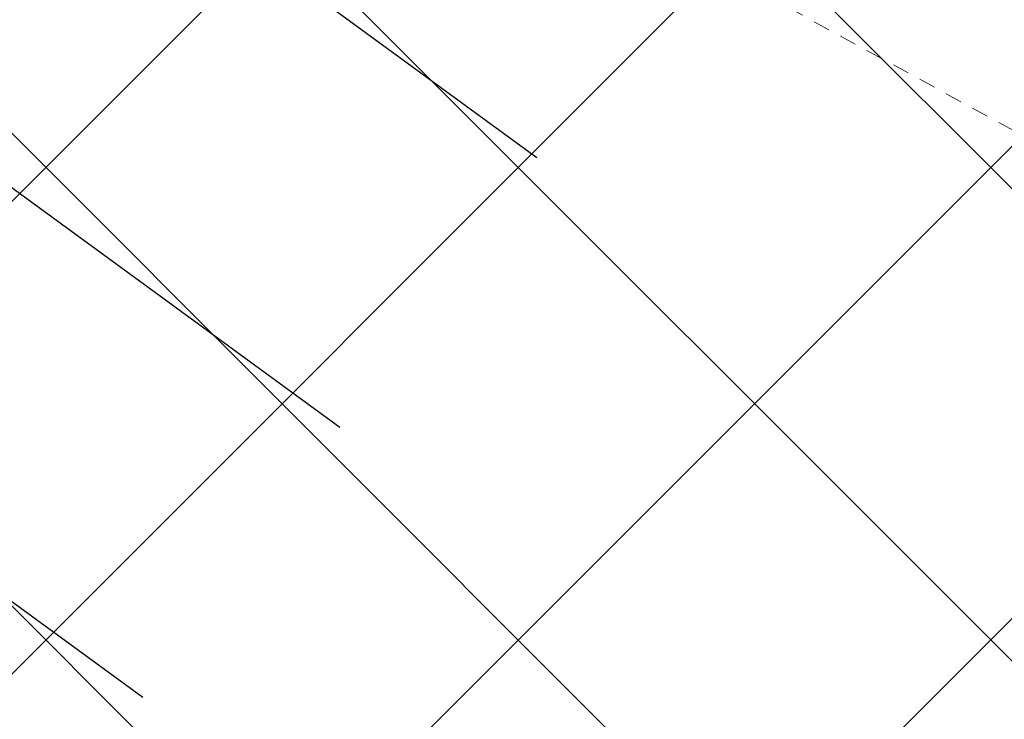
# Model space of a CAD drawing. Extents: x 546366 to 549778, y 6580323 to 6584932.
# Drawn here: x 548405 to 548413, y 6582472 to 6582478 of the extents above; entities that cross this region are included whole.
import ezdxf

# ---------------------------------------------------------------- set-up
doc = ezdxf.new("R2010")
doc.units = 0
doc.header["$MEASUREMENT"] = 0
doc.linetypes.add('HIDDEN', pattern=[0.375, 0.25, -0.125])
for name, color, linetype, lineweight in [('1-OL OLEV PLANEERING', 53, 'CONTINUOUS', 13), ('P_SERVITUUT', 251, 'HIDDEN', 9), ('P_SERVITUUT_TEHNO', 251, 'CONTINUOUS', 9), ('P_tee', 7, 'CONTINUOUS', 30)]:
    doc.layers.add(name, color=color, linetype=linetype, lineweight=lineweight)

msp = doc.modelspace()

# ---------------------------------------------------------------- hatches: boundary and pattern name
at = {"layer": '1-OL OLEV PLANEERING', "ltscale": 0.5}
h = msp.add_hatch(dxfattribs=at)
h.set_pattern_fill('ANSI37', color=256, scale=20)
h.set_pattern_definition([(45, (0, 0), (-1.767766953, 1.767766953), []), (135, (0, 0), (-1.767766953, -1.767766953), [])])
h.paths.add_polyline_path([(548369.21, 6582504.79), (548418.74, 6582477.77), (548325.6664, 6582350.2694), (548267.1514, 6582377.4004)])
at = {"layer": 'P_SERVITUUT_TEHNO', "ltscale": 0.5}
h = msp.add_hatch(dxfattribs=at)
h.set_pattern_fill('ANSI31', color=252, angle=30, style=0)
h.set_pattern_definition([(75, (0.0014, 0), (-3.0668144985, 0.8217504682), [])])
h.paths.add_polyline_path([(548416.5008, 6582474.703), (548370.1791, 6582499.9658), (548345.8665, 6582469.6194), (548341.737, 6582470.4998), (548343.1373, 6582472.2418), (548345.0758, 6582471.8313), (548369.6658, 6582502.5238), (548416.4339, 6582477.0176), (548417.9135, 6582478.2263), (548418.7426, 6582477.7741)])

# ---------------------------------------------------------------- linework, layer by layer
at = {"layer": 'P_SERVITUUT', "color": 252, "ltscale": 0.5}
msp.add_lwpolyline([(548416.5008, 6582474.703), (548370.1791, 6582499.9658), (548345.8665, 6582469.6194), (548341.737, 6582470.4998), (548343.1373, 6582472.2418), (548345.0758, 6582471.8313), (548369.6658, 6582502.5238), (548416.4339, 6582477.0176), (548417.9135, 6582478.2263), (548418.7426, 6582477.7741), (548416.5008, 6582474.703)], dxfattribs=at)
at = {"layer": 'P_tee', "color": 252, "ltscale": 0.5}
for points in [[(548405.1406, 6582479.4963), (548409.1791, 6582476.5483)], [(548405.1406, 6582479.4963), (548409.1791, 6582476.5483)], [(548405.1406, 6582479.4963), (548409.1791, 6582476.5483)], [(548405.1406, 6582479.4963), (548409.1791, 6582476.5483)], [(548403.6666, 6582477.4771), (548407.7051, 6582474.5291)], [(548403.6666, 6582477.4771), (548407.7051, 6582474.5291)], [(548403.6666, 6582477.4771), (548407.7051, 6582474.5291)], [(548403.6666, 6582477.4771), (548407.7051, 6582474.5291)], [(548402.1926, 6582475.4578), (548406.2311, 6582472.5098)], [(548402.1926, 6582475.4578), (548406.2311, 6582472.5098)], [(548402.1926, 6582475.4578), (548406.2311, 6582472.5098)], [(548402.1926, 6582475.4578), (548406.2311, 6582472.5098)]]:
    msp.add_lwpolyline(points, dxfattribs=at)

doc.saveas('drawing.dxf')
